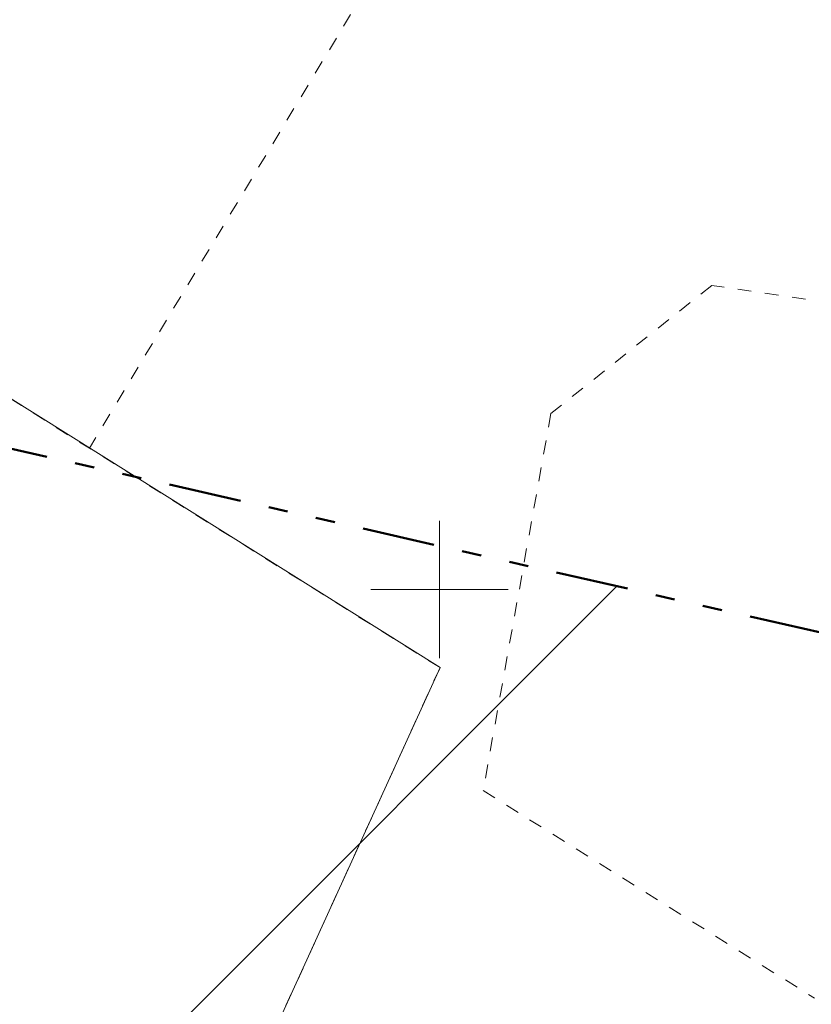
# Model space of a CAD drawing. Units: metres. Extents: x 6568180 to 6571132, y 5567980 to 5569336.
# Drawn here: x 6569685 to 6569714, y 5568935 to 5568971 of the extents above; entities that cross this region are included whole.
import ezdxf

# ---------------------------------------------------------------- set-up
doc = ezdxf.new("R2010")
doc.units = ezdxf.units.M
doc.header["$MEASUREMENT"] = 0
doc.linetypes.add('0.5_0.5', pattern=[1, 0.5, -0.5])
doc.linetypes.add('Przerywana potrójnie', pattern=[7.231944, 2.645833, -1.058333, 0.705556, -1.058333, 0.705556, -1.058333])
for name, color, linetype, lineweight in [('! ZAKRES - 1 etap_Nr_pióra__5', 5, 'Continuous', 18), ('! ZAKRES_Nr_pióra__6', 6, 'Continuous', 50), ('0_Nr_pióra__7', 7, 'Continuous', 18), ('działki granice_Nr_pióra__90', 3, 'Continuous', 18), ('LINIE_GRUNTY_Nr_pióra__3', 3, 'Continuous', 18)]:
    doc.layers.add(name, color=color, linetype=linetype, lineweight=lineweight)

msp = doc.modelspace()

# ---------------------------------------------------------------- hatches: boundary and pattern name
at = {"layer": '! ZAKRES - 1 etap_Nr_pióra__5', "linetype": 'Continuous'}
h = msp.add_hatch(dxfattribs=at)
h.set_pattern_fill('Bloczki_ceramiczne_kopia', color=256, style=0, pattern_type=2)
h.set_pattern_definition([(45, (6569687.517, 5568620.045), (-14.1421, 14.1421), [])])
h.paths.add_polyline_path([(6569404.17, 5568969.43), (6569351.25, 5568824.16), (6569352.2, 5568804.31), (6569389.08, 5568748.35), (6569459.46, 5568701.47), (6569525.16, 5568659.56), (6569527.78, 5568651.91), (6569538.41, 5568646.35), (6569576.115, 5568687.662), (6569609.234, 5568735.432), (6569644.93, 5568763.01), (6569877.76, 5568737.23), (6569899.66, 5568732.89), (6569926.55, 5568727.3), (6569967.96, 5568720.23), (6569978.23, 5568721.25), (6570023.784, 5568878.02), (6569647.026, 5568963.622), (6569624.77, 5568918.71), (6569542.8, 5568955.83), (6569545.98, 5568963.49), (6569509.82, 5568979.53), (6569503.37, 5568970.64), (6569492.18, 5568953.27), (6569435.71, 5568984.6), (6569412.91, 5568997.24)])

# ---------------------------------------------------------------- linework, layer by layer
at = {"layer": '! ZAKRES_Nr_pióra__6', "linetype": 'Przerywana potrójnie', "flags": 128}
msp.add_lwpolyline([(6569647.026, 5568963.622), (6569624.77, 5568918.71), (6569597.983, 5568930.84), (6569576.531, 5568940.555), (6569542.8, 5568955.83), (6569545.98, 5568963.49), (6569509.82, 5568979.53), (6569503.37, 5568970.64), (6569492.18, 5568953.27), (6569435.71, 5568984.6), (6569412.91, 5568997.24), (6569404.17, 5568969.43), (6569351.25, 5568824.16), (6569352.2, 5568804.31), (6569389.08, 5568748.35), (6569459.46, 5568701.47), (6569525.16, 5568659.56), (6569501.87, 5568625.77), (6569477.077, 5568528.416), (6569495.07, 5568525.75), (6569530.8, 5568512.49), (6569545.11, 5568504.34), (6569555.09, 5568485.46), (6569573.06, 5568471.05), (6569575.12, 5568475.45), (6569634.25, 5568441.81), (6569647.15, 5568435.91), (6569653.74, 5568434.25), (6569672.39, 5568429.74), (6569701.53, 5568412.69), (6569732.78, 5568400.12), (6569770.66, 5568362.07), (6569793.66, 5568384.76), (6569848.76, 5568416.99), (6569871.15, 5568406.58), (6569872.65, 5568405.99), (6569891.84, 5568396.94), (6569897.99, 5568409.77), (6569902.022, 5568407.542), (6569937.916, 5568444.915), (6569960.543, 5568484.751), (6569998.945, 5568632.144), (6570059.336, 5568674.37), (6570064.57, 5568760.72), (6570030.74, 5568791.78), (6570053.074, 5568871.365)], close=True, dxfattribs=at)
at = {"layer": '0_Nr_pióra__7', "linetype": 'Continuous', "flags": 128}
for points in [[(6569700, 5568947.5), (6569700, 5568950), (6569700, 5568952.5)], [(6569700, 5568947.5), (6569700, 5568950), (6569700, 5568952.5)], [(6569697.5, 5568950), (6569700, 5568950), (6569702.5, 5568950)], [(6569697.5, 5568950), (6569700, 5568950), (6569702.5, 5568950)]]:
    msp.add_lwpolyline(points, dxfattribs=at)
at = {"layer": 'działki granice_Nr_pióra__90', "linetype": '0.5_0.5', "flags": 128}
for points in [[(6569709.66, 5568992.37), (6569687.24, 5568955.15)], [(6569709.66, 5568992.37), (6569687.24, 5568955.15)], [(6569709.66, 5568992.37), (6569687.24, 5568955.15)], [(6569700.02, 5568947.15), (6569687.24, 5568955.15), (6569663.96, 5568969.74)], [(6569700.02, 5568947.15), (6569687.24, 5568955.15), (6569663.96, 5568969.74)], [(6569700.02, 5568947.15), (6569687.24, 5568955.15), (6569663.96, 5568969.74)], [(6569709.92, 5568961.08), (6569704.06, 5568956.41)], [(6569709.92, 5568961.08), (6569704.06, 5568956.41)], [(6569709.92, 5568961.08), (6569704.06, 5568956.41)], [(6569718.29, 5568959.86), (6569709.92, 5568961.08)], [(6569704.06, 5568956.41), (6569701.59, 5568942.67)], [(6569704.06, 5568956.41), (6569701.59, 5568942.67)], [(6569704.06, 5568956.41), (6569701.59, 5568942.67)], [(6569684.86, 5568913.91), (6569700.02, 5568947.15)], [(6569684.86, 5568913.91), (6569700.02, 5568947.15)], [(6569684.86, 5568913.91), (6569700.02, 5568947.15)], [(6569701.59, 5568942.67), (6569713.67, 5568935.1)], [(6569701.59, 5568942.67), (6569713.67, 5568935.1)], [(6569701.59, 5568942.67), (6569713.67, 5568935.1)]]:
    msp.add_lwpolyline(points, dxfattribs=at)
at = {"layer": 'działki granice_Nr_pióra__90', "linetype": 'Continuous', "flags": 128}
for points in [[(6569700.02, 5568947.15), (6569663.96, 5568969.74)], [(6569700.02, 5568947.15), (6569663.96, 5568969.74)], [(6569700.02, 5568947.15), (6569663.96, 5568969.74)], [(6569684.86, 5568913.91), (6569700.02, 5568947.15)], [(6569684.86, 5568913.91), (6569700.02, 5568947.15)], [(6569684.86, 5568913.91), (6569700.02, 5568947.15)]]:
    msp.add_lwpolyline(points, dxfattribs=at)
at = {"layer": 'LINIE_GRUNTY_Nr_pióra__3', "linetype": '0.5_0.5', "flags": 128}
for points in [[(6569709.66, 5568992.37), (6569687.24, 5568955.15)], [(6569700.02, 5568947.15), (6569687.24, 5568955.15), (6569663.96, 5568969.74)], [(6569709.92, 5568961.08), (6569704.06, 5568956.41)], [(6569704.06, 5568956.41), (6569701.59, 5568942.67)], [(6569684.86, 5568913.91), (6569700.02, 5568947.15)], [(6569701.59, 5568942.67), (6569713.67, 5568935.1)]]:
    msp.add_lwpolyline(points, dxfattribs=at)
at = {"layer": 'LINIE_GRUNTY_Nr_pióra__3', "linetype": 'Continuous', "flags": 128}
for points in [[(6569700.02, 5568947.15), (6569663.96, 5568969.74)], [(6569684.86, 5568913.91), (6569700.02, 5568947.15)]]:
    msp.add_lwpolyline(points, dxfattribs=at)

doc.saveas('drawing.dxf')
